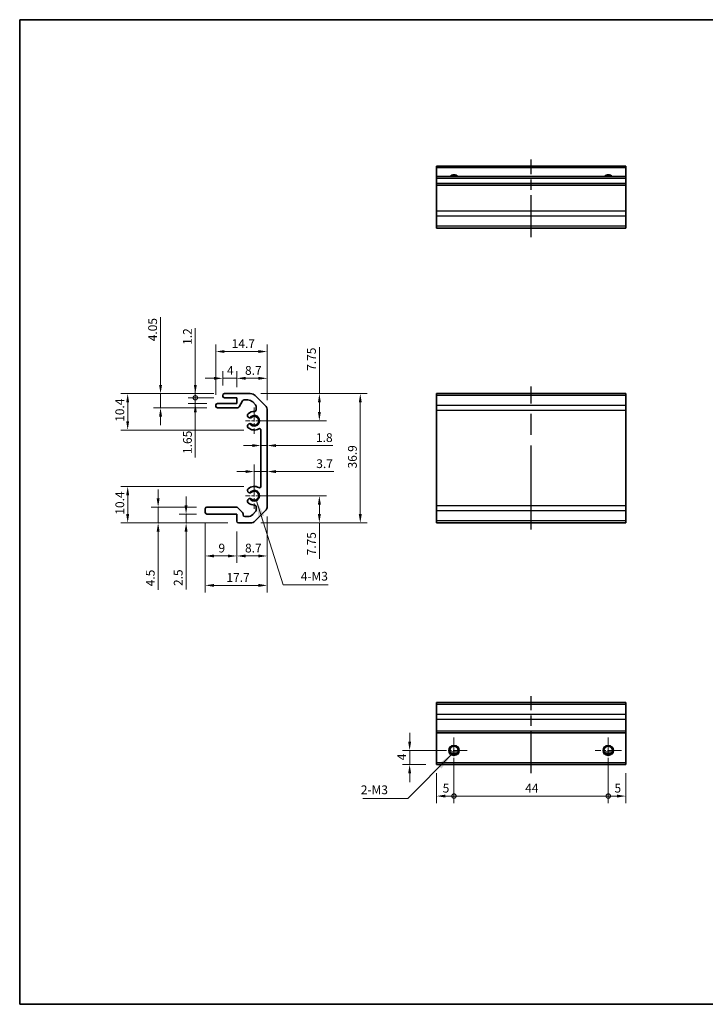
# Model space of a CAD drawing. Units: millimetres. Extents: x 58 to 4224, y 26 to 594.
# Drawn here: x 2835 to 3030, y 32 to 313 of the extents above; entities that cross this region are included whole.
import ezdxf

# ---------------------------------------------------------------- set-up
doc = ezdxf.new("R2010")
doc.units = ezdxf.units.MM
doc.header["$LTSCALE"] = 2
for name, pattern in [('AM_ISO08W050', [18, 12, -1.5, 3, -1.5]), ('AM_ISO08W050x2', [9, 6, -0.75, 1.5, -0.75]), ('CHAIN', [0.3543, 0.2362, -0.0295, 0.0591, -0.0295])]:
    doc.linetypes.add(name, pattern=pattern)
doc.layers.get('Defpoints').update_dxf_attribs({"lineweight": 25})
for name, color, linetype, lineweight in [('AM_7', 4, 'AM_ISO08W050', 25), ('Border (ISO)', 7, 'Continuous', 35), ('Dimension (ISO)', 7, 'Continuous', 18), ('Symbol (ISO)', 7, 'Continuous', 18), ('Visible (ISO)', 7, 'Continuous', 35), ('Visible Narrow (ISO)', 7, 'Continuous', 25)]:
    doc.layers.add(name, color=color, linetype=linetype, lineweight=lineweight)
doc.layers.add('Center Mark (ISO)', color=7, linetype='Continuous', lineweight=18, true_color=0x80ffff)
doc.styles.add('Note Text (TK)', font='txt')
doc.dimstyles.new('Default - Method 1b (TK)', dxfattribs={"dimscale": 2, "dimtxt": 2.5, "dimasz": 2.5, "dimexe": 1, "dimexo": 1.5, "dimgap": 1, "dimtad": 1, "dimtoh": 1, "dimrnd": 1e-08, "dimdsep": 46, "dimtxsty": 'Note Text (TK)', "dimcen": 0.09, "dimdle": 5, "dimclrd": 100, "dimclre": 100, "dimclrt": 7, "dimadec": 1, "dimazin": 1, "dimtfac": 1, "dimtmove": 0, "dimatfit": 3, "dimfxl": 1, "dimtolj": 1, "dimlwd": -1, "dimlwe": -1, "dimarcsym": 0})
doc.dimstyles.new('Default - Method 1b (TK)$7', dxfattribs={"dimscale": 2, "dimtxt": 2.5, "dimasz": 2.5, "dimexe": 1, "dimexo": 1.5, "dimgap": 1, "dimtad": 1, "dimtoh": 1, "dimrnd": 1e-08, "dimdsep": 46, "dimtxsty": 'Note Text (TK)', "dimcen": 0.09, "dimdle": 5, "dimclrd": 256, "dimclre": 100, "dimclrt": 7, "dimadec": 1, "dimazin": 1, "dimtfac": 1, "dimtmove": 0, "dimatfit": 3, "dimfxl": 1, "dimtolj": 1, "dimlwd": -1, "dimlwe": -1, "dimarcsym": 0})

# ---------------------------------------------------------------- blocks, each defined once
blk = doc.blocks.new('図面枠 tk図枠')
at = {"layer": 'Border (ISO)'}
for p, q in [((14.5, 289), (405.5, 289)), ((14.5, 289), (14.5, 8)), ((405.5, 289), (405.5, 8)), ((14.5, 8), (405.5, 8))]:
    blk.add_line(p, q, dxfattribs=at)
blk = doc.blocks.new('*D57')
at = {"layer": 'Defpoints', "color": 0, "transparency": 16777216}
for p in [(2900.76, 206.29), (2901.89, 198.54), (2920.45, 198.54)]:
    blk.add_point(p, dxfattribs=at)
at = {"layer": 'Dimension (ISO)', "color": 100, "transparency": 16777216}
for p, q in [((2920.45, 206.29), (2920.45, 219.56)), ((2903.76, 206.29), (2922.45, 206.29)), ((2920.45, 201.04), (2920.45, 203.79)), ((2904.89, 198.54), (2922.45, 198.54))]:
    blk.add_line(p, q, dxfattribs=at)
for points in [[(2920.04, 203.79), (2920.87, 203.79), (2920.45, 206.29)], [(2920.04, 201.04), (2920.87, 201.04), (2920.45, 198.54)]]:
    blk.add_solid(points, dxfattribs=at)
at = {"layer": 'Dimension (ISO)', "color": 7, "transparency": 16777216, "insert": (2918.2, 212.79), "char_height": 2.5, "attachment_point": 4, "rotation": 90, "style": 'Note Text (TK)'}
blk.add_mtext('\\A1;7.75', dxfattribs=at)
blk = doc.blocks.new('*D58')
at = {"layer": 'Defpoints', "color": 0, "transparency": 16777216}
for p in [(2900.76, 206.29), (2900.76, 169.39), (2932.12, 169.39)]:
    blk.add_point(p, dxfattribs=at)
at = {"layer": 'Dimension (ISO)', "color": 100, "transparency": 16777216}
for p, q in [((2903.76, 206.29), (2934.12, 206.29)), ((2932.12, 203.79), (2932.12, 171.89)), ((2903.76, 169.39), (2934.12, 169.39))]:
    blk.add_line(p, q, dxfattribs=at)
for points in [[(2931.7, 203.79), (2932.53, 203.79), (2932.12, 206.29)], [(2931.7, 171.89), (2932.53, 171.89), (2932.12, 169.39)]]:
    blk.add_solid(points, dxfattribs=at)
at = {"layer": 'Dimension (ISO)', "color": 7, "transparency": 16777216, "insert": (2929.87, 184.94), "char_height": 2.5, "attachment_point": 4, "rotation": 90, "style": 'Note Text (TK)'}
blk.add_mtext('\\A1;36.9', dxfattribs=at)
blk = doc.blocks.new('*D59')
at = {"layer": 'Defpoints', "color": 0, "transparency": 16777216}
for p in [(2901.89, 177.14), (2900.76, 169.39), (2920.45, 169.39)]:
    blk.add_point(p, dxfattribs=at)
at = {"layer": 'Dimension (ISO)', "color": 100, "transparency": 16777216}
for p, q in [((2904.89, 177.14), (2922.45, 177.14)), ((2920.45, 174.64), (2920.45, 171.89)), ((2903.76, 169.39), (2922.45, 169.39)), ((2920.45, 169.39), (2920.45, 159.13))]:
    blk.add_line(p, q, dxfattribs=at)
for points in [[(2920.04, 174.64), (2920.87, 174.64), (2920.45, 177.14)], [(2920.04, 171.89), (2920.87, 171.89), (2920.45, 169.39)]]:
    blk.add_solid(points, dxfattribs=at)
at = {"layer": 'Dimension (ISO)', "color": 7, "transparency": 16777216, "insert": (2918.2, 160.13), "char_height": 2.5, "attachment_point": 4, "rotation": 90, "style": 'Note Text (TK)'}
blk.add_mtext('\\A1;7.75', dxfattribs=at)
blk = doc.blocks.new('*D60')
at = {"layer": 'Defpoints', "color": 0, "transparency": 16777216}
for p in [(2905.59, 210.65), (2896.89, 205.09), (2905.59, 201.46)]:
    blk.add_point(p, dxfattribs=at)
at = {"layer": 'Dimension (ISO)', "color": 100, "transparency": 16777216}
for p, q in [((2896.89, 208.09), (2896.89, 212.65)), ((2905.59, 204.46), (2905.59, 212.65)), ((2899.39, 210.65), (2903.09, 210.65))]:
    blk.add_line(p, q, dxfattribs=at)
for points in [[(2899.39, 211.07), (2899.39, 210.24), (2896.89, 210.65)], [(2903.09, 211.07), (2903.09, 210.24), (2905.59, 210.65)]]:
    blk.add_solid(points, dxfattribs=at)
at = {"layer": 'Dimension (ISO)', "color": 7, "transparency": 16777216, "insert": (2899.25, 212.9), "char_height": 2.5, "attachment_point": 4, "style": 'Note Text (TK)'}
blk.add_mtext('\\A1;8.7', dxfattribs=at)
blk = doc.blocks.new('*D61')
at = {"layer": 'Defpoints', "color": 0, "transparency": 16777216}
for p in [(2896.89, 210.65), (2892.89, 205.59), (2896.89, 205.09)]:
    blk.add_point(p, dxfattribs=at)
at = {"layer": 'Dimension (ISO)', "color": 100, "transparency": 16777216}
for p, q in [((2892.89, 208.59), (2892.89, 212.65)), ((2896.89, 208.09), (2896.89, 212.65)), ((2890.39, 210.65), (2887.89, 210.65)), ((2892.89, 210.65), (2896.89, 210.65)), ((2899.39, 210.65), (2901.89, 210.65))]:
    blk.add_line(p, q, dxfattribs=at)
for points in [[(2890.39, 211.07), (2890.39, 210.24), (2892.89, 210.65)], [(2899.39, 211.07), (2899.39, 210.24), (2896.89, 210.65)]]:
    blk.add_solid(points, dxfattribs=at)
at = {"layer": 'Dimension (ISO)', "color": 7, "transparency": 16777216, "insert": (2894.1, 212.9), "char_height": 2.5, "attachment_point": 4, "style": 'Note Text (TK)'}
blk.add_mtext('\\A1;4', dxfattribs=at)
blk = doc.blocks.new('*D62')
at = {"layer": 'Defpoints', "color": 0, "transparency": 16777216}
for p in [(2905.59, 218.3), (2890.89, 202.94), (2905.59, 201.46)]:
    blk.add_point(p, dxfattribs=at)
at = {"layer": 'Dimension (ISO)', "color": 100, "transparency": 16777216}
for p, q in [((2890.89, 205.94), (2890.89, 220.3)), ((2905.59, 204.46), (2905.59, 220.3)), ((2893.39, 218.3), (2903.09, 218.3))]:
    blk.add_line(p, q, dxfattribs=at)
for points in [[(2893.39, 218.71), (2893.39, 217.88), (2890.89, 218.3)], [(2903.09, 218.71), (2903.09, 217.88), (2905.59, 218.3)]]:
    blk.add_solid(points, dxfattribs=at)
at = {"layer": 'Dimension (ISO)', "color": 7, "transparency": 16777216, "insert": (2895.45, 220.55), "char_height": 2.5, "attachment_point": 4, "style": 'Note Text (TK)'}
blk.add_mtext('\\A1;14.7', dxfattribs=at)
blk = doc.blocks.new('_DotSmall')
at = {"color": 0, "linetype": 'ByBlock', "const_width": 0.5}
blk.add_lwpolyline([(-0.0625, 0, 1), (0.0625, 0, 1)], format="xyb", close=True, dxfattribs=at)
blk = doc.blocks.new('*D63')
at = {"layer": 'Defpoints', "color": 0, "transparency": 16777216}
for p in [(2893.39, 206.29), (2885.08, 205.09), (2893.39, 205.09)]:
    blk.add_point(p, dxfattribs=at)
at = {"layer": 'Dimension (ISO)', "color": 100, "transparency": 16777216}
for p, q in [((2885.08, 208.79), (2885.08, 225)), ((2890.39, 206.29), (2883.08, 206.29)), ((2885.08, 205.09), (2885.08, 206.29)), ((2890.39, 205.09), (2883.08, 205.09)), ((2885.08, 205.09), (2885.08, 200.09))]:
    blk.add_line(p, q, dxfattribs=at)
blk.add_solid([(2884.66, 208.79), (2885.5, 208.79), (2885.08, 206.29)], dxfattribs=at)
at = {"layer": 'Dimension (ISO)', "color": 100, "transparency": 16777216, "xscale": 2.5, "yscale": 2.5, "zscale": 2.5, "rotation": 90}
blk.add_blockref('_DotSmall', (2885.08, 205.09), dxfattribs=at)
at = {"layer": 'Dimension (ISO)', "color": 7, "transparency": 16777216, "insert": (2882.83, 220.2), "char_height": 2.5, "attachment_point": 4, "rotation": 90, "style": 'Note Text (TK)'}
blk.add_mtext('\\A1;1.2', dxfattribs=at)
blk = doc.blocks.new('*D64')
at = {"layer": 'Defpoints', "color": 0, "transparency": 16777216}
for p in [(2885.08, 203.44), (2891.39, 203.44), (2893.39, 205.09)]:
    blk.add_point(p, dxfattribs=at)
at = {"layer": 'Dimension (ISO)', "color": 100, "transparency": 16777216}
for p, q in [((2885.08, 205.09), (2885.08, 207.59)), ((2890.39, 205.09), (2883.08, 205.09)), ((2888.39, 203.44), (2883.08, 203.44)), ((2885.08, 205.09), (2885.08, 203.44)), ((2885.08, 200.94), (2885.08, 188.07))]:
    blk.add_line(p, q, dxfattribs=at)
blk.add_solid([(2884.66, 200.94), (2885.5, 200.94), (2885.08, 203.44)], dxfattribs=at)
at = {"layer": 'Dimension (ISO)', "color": 100, "transparency": 16777216, "xscale": 2.5, "yscale": 2.5, "zscale": 2.5, "rotation": 270}
blk.add_blockref('_DotSmall', (2885.08, 205.09), dxfattribs=at)
at = {"layer": 'Dimension (ISO)', "color": 7, "transparency": 16777216, "insert": (2882.83, 189.07), "char_height": 2.5, "attachment_point": 4, "rotation": 90, "style": 'Note Text (TK)'}
blk.add_mtext('\\A1;1.65', dxfattribs=at)
blk = doc.blocks.new('*D65')
at = {"layer": 'Defpoints', "color": 0, "transparency": 16777216}
for p in [(2875.16, 206.29), (2893.39, 206.29), (2891.39, 202.24)]:
    blk.add_point(p, dxfattribs=at)
at = {"layer": 'Dimension (ISO)', "color": 100, "transparency": 16777216}
for p, q in [((2875.16, 208.79), (2875.16, 228.11)), ((2890.39, 206.29), (2873.16, 206.29)), ((2875.16, 202.24), (2875.16, 206.29)), ((2888.39, 202.24), (2873.16, 202.24)), ((2875.16, 199.74), (2875.16, 197.24))]:
    blk.add_line(p, q, dxfattribs=at)
for points in [[(2874.75, 208.79), (2875.58, 208.79), (2875.16, 206.29)], [(2874.75, 199.74), (2875.58, 199.74), (2875.16, 202.24)]]:
    blk.add_solid(points, dxfattribs=at)
at = {"layer": 'Dimension (ISO)', "color": 7, "transparency": 16777216, "insert": (2872.91, 221.23), "char_height": 2.5, "attachment_point": 4, "rotation": 90, "style": 'Note Text (TK)'}
blk.add_mtext('\\A1;4.05', dxfattribs=at)
blk = doc.blocks.new('*D66')
at = {"layer": 'Defpoints', "color": 0, "transparency": 16777216}
for p in [(2893.39, 206.29), (2865.79, 195.89), (2901.89, 195.89)]:
    blk.add_point(p, dxfattribs=at)
at = {"layer": 'Dimension (ISO)', "color": 100, "transparency": 16777216}
for p, q in [((2890.39, 206.29), (2863.79, 206.29)), ((2865.79, 203.79), (2865.79, 198.39)), ((2898.89, 195.89), (2863.79, 195.89))]:
    blk.add_line(p, q, dxfattribs=at)
for points in [[(2865.37, 203.79), (2866.2, 203.79), (2865.79, 206.29)], [(2865.37, 198.39), (2866.2, 198.39), (2865.79, 195.89)]]:
    blk.add_solid(points, dxfattribs=at)
at = {"layer": 'Dimension (ISO)', "color": 7, "transparency": 16777216, "insert": (2863.54, 198.24), "char_height": 2.5, "attachment_point": 4, "rotation": 90, "style": 'Note Text (TK)'}
blk.add_mtext('\\A1;10.4', dxfattribs=at)
blk = doc.blocks.new('*D67')
at = {"layer": 'Defpoints', "color": 0, "transparency": 16777216}
for p in [(2905.59, 174.22), (2896.89, 169.89), (2905.59, 159.95)]:
    blk.add_point(p, dxfattribs=at)
at = {"layer": 'Dimension (ISO)', "color": 100, "transparency": 16777216}
for p, q in [((2905.59, 171.22), (2905.59, 157.95)), ((2896.89, 166.89), (2896.89, 157.95)), ((2899.39, 159.95), (2903.09, 159.95))]:
    blk.add_line(p, q, dxfattribs=at)
for points in [[(2899.39, 160.36), (2899.39, 159.53), (2896.89, 159.95)], [(2903.09, 160.36), (2903.09, 159.53), (2905.59, 159.95)]]:
    blk.add_solid(points, dxfattribs=at)
at = {"layer": 'Dimension (ISO)', "color": 7, "transparency": 16777216, "insert": (2899.25, 162.2), "char_height": 2.5, "attachment_point": 4, "style": 'Note Text (TK)'}
blk.add_mtext('\\A1;8.7', dxfattribs=at)
blk = doc.blocks.new('*D68')
at = {"layer": 'Defpoints', "color": 0, "transparency": 16777216}
for p in [(2887.89, 172.39), (2896.89, 169.89), (2896.89, 159.95)]:
    blk.add_point(p, dxfattribs=at)
at = {"layer": 'Dimension (ISO)', "color": 100, "transparency": 16777216}
for p, q in [((2887.89, 169.39), (2887.89, 157.95)), ((2896.89, 166.89), (2896.89, 157.95)), ((2890.39, 159.95), (2894.39, 159.95))]:
    blk.add_line(p, q, dxfattribs=at)
for points in [[(2890.39, 160.36), (2890.39, 159.53), (2887.89, 159.95)], [(2894.39, 160.36), (2894.39, 159.53), (2896.89, 159.95)]]:
    blk.add_solid(points, dxfattribs=at)
at = {"layer": 'Dimension (ISO)', "color": 7, "transparency": 16777216, "insert": (2891.68, 162.2), "char_height": 2.5, "attachment_point": 4, "style": 'Note Text (TK)'}
blk.add_mtext('\\A1;9', dxfattribs=at)
blk = doc.blocks.new('*D69')
at = {"layer": 'Defpoints', "color": 0, "transparency": 16777216}
for p in [(2905.59, 174.22), (2887.89, 172.39), (2905.59, 151.56)]:
    blk.add_point(p, dxfattribs=at)
at = {"layer": 'Dimension (ISO)', "color": 100, "transparency": 16777216}
for p, q in [((2887.89, 169.39), (2887.89, 149.56)), ((2905.59, 171.22), (2905.59, 149.56)), ((2890.39, 151.56), (2903.09, 151.56))]:
    blk.add_line(p, q, dxfattribs=at)
for points in [[(2890.39, 151.97), (2890.39, 151.14), (2887.89, 151.56)], [(2903.09, 151.97), (2903.09, 151.14), (2905.59, 151.56)]]:
    blk.add_solid(points, dxfattribs=at)
at = {"layer": 'Dimension (ISO)', "color": 7, "transparency": 16777216, "insert": (2893.95, 153.81), "char_height": 2.5, "attachment_point": 4, "style": 'Note Text (TK)'}
blk.add_mtext('\\A1;17.7', dxfattribs=at)
blk = doc.blocks.new('*D70')
at = {"layer": 'Defpoints', "color": 0, "transparency": 16777216}
for p in [(2888.39, 171.89), (2882.45, 169.39), (2897.39, 169.39)]:
    blk.add_point(p, dxfattribs=at)
at = {"layer": 'Dimension (ISO)', "color": 100, "transparency": 16777216}
for p, q in [((2882.45, 174.39), (2882.45, 176.89)), ((2885.39, 171.89), (2880.45, 171.89)), ((2882.45, 171.89), (2882.45, 169.39)), ((2894.39, 169.39), (2880.45, 169.39)), ((2882.45, 166.89), (2882.45, 150.38))]:
    blk.add_line(p, q, dxfattribs=at)
for points in [[(2882.03, 174.39), (2882.86, 174.39), (2882.45, 171.89)], [(2882.03, 166.89), (2882.86, 166.89), (2882.45, 169.39)]]:
    blk.add_solid(points, dxfattribs=at)
at = {"layer": 'Dimension (ISO)', "color": 7, "transparency": 16777216, "insert": (2880.2, 151.38), "char_height": 2.5, "attachment_point": 4, "rotation": 90, "style": 'Note Text (TK)'}
blk.add_mtext('\\A1;2.5', dxfattribs=at)
blk = doc.blocks.new('*D71')
at = {"layer": 'Defpoints', "color": 0, "transparency": 16777216}
for p in [(2874.48, 173.89), (2888.39, 173.89), (2897.39, 169.39)]:
    blk.add_point(p, dxfattribs=at)
at = {"layer": 'Dimension (ISO)', "color": 100, "transparency": 16777216}
for p, q in [((2874.48, 176.39), (2874.48, 178.89)), ((2885.39, 173.89), (2872.48, 173.89)), ((2874.48, 173.89), (2874.48, 169.39)), ((2894.39, 169.39), (2872.48, 169.39)), ((2874.48, 166.89), (2874.48, 150.3))]:
    blk.add_line(p, q, dxfattribs=at)
for points in [[(2874.06, 176.39), (2874.89, 176.39), (2874.48, 173.89)], [(2874.06, 166.89), (2874.89, 166.89), (2874.48, 169.39)]]:
    blk.add_solid(points, dxfattribs=at)
at = {"layer": 'Dimension (ISO)', "color": 7, "transparency": 16777216, "insert": (2872.23, 151.3), "char_height": 2.5, "attachment_point": 4, "rotation": 90, "style": 'Note Text (TK)'}
blk.add_mtext('\\A1;4.5', dxfattribs=at)
blk = doc.blocks.new('*D72')
at = {"layer": 'Defpoints', "color": 0, "transparency": 16777216}
for p in [(2865.79, 179.79), (2901.89, 179.79), (2897.39, 169.39)]:
    blk.add_point(p, dxfattribs=at)
at = {"layer": 'Dimension (ISO)', "color": 100, "transparency": 16777216}
for p, q in [((2898.89, 179.79), (2863.79, 179.79)), ((2865.79, 171.89), (2865.79, 177.29)), ((2894.39, 169.39), (2863.79, 169.39))]:
    blk.add_line(p, q, dxfattribs=at)
for points in [[(2865.37, 177.29), (2866.2, 177.29), (2865.79, 179.79)], [(2865.37, 171.89), (2866.2, 171.89), (2865.79, 169.39)]]:
    blk.add_solid(points, dxfattribs=at)
at = {"layer": 'Dimension (ISO)', "color": 7, "transparency": 16777216, "insert": (2863.54, 171.74), "char_height": 2.5, "attachment_point": 4, "rotation": 90, "style": 'Note Text (TK)'}
blk.add_mtext('\\A1;10.4', dxfattribs=at)
blk = doc.blocks.new('*D73')
at = {"layer": 'Defpoints', "color": 0, "transparency": 16777216}
for p in [(2905.59, 191.47), (2903.79, 190.94), (2905.59, 190.94)]:
    blk.add_point(p, dxfattribs=at)
at = {"layer": 'Dimension (ISO)', "color": 100, "transparency": 16777216}
for p, q in [((2901.29, 191.47), (2898.79, 191.47)), ((2903.79, 191.47), (2905.59, 191.47)), ((2908.09, 191.47), (2924.32, 191.47))]:
    blk.add_line(p, q, dxfattribs=at)
for points in [[(2901.29, 191.88), (2901.29, 191.05), (2903.79, 191.47)], [(2908.09, 191.88), (2908.09, 191.05), (2905.59, 191.47)]]:
    blk.add_solid(points, dxfattribs=at)
at = {"layer": 'Dimension (ISO)', "color": 7, "transparency": 16777216, "insert": (2919.5, 193.72), "char_height": 2.5, "attachment_point": 4, "style": 'Note Text (TK)'}
blk.add_mtext('\\A1;1.8', dxfattribs=at)
blk = doc.blocks.new('*D74')
at = {"layer": 'Defpoints', "color": 0, "transparency": 16777216}
for p in [(2901.89, 184.04), (2905.59, 183.45), (2901.89, 177.14)]:
    blk.add_point(p, dxfattribs=at)
at = {"layer": 'Dimension (ISO)', "color": 100, "transparency": 16777216}
for p, q in [((2901.89, 180.14), (2901.89, 186.04)), ((2899.39, 184.04), (2896.89, 184.04)), ((2901.89, 184.04), (2905.59, 184.04)), ((2908.09, 184.04), (2924.54, 184.04))]:
    blk.add_line(p, q, dxfattribs=at)
for points in [[(2899.39, 184.46), (2899.39, 183.62), (2901.89, 184.04)], [(2908.09, 184.46), (2908.09, 183.62), (2905.59, 184.04)]]:
    blk.add_solid(points, dxfattribs=at)
at = {"layer": 'Dimension (ISO)', "color": 7, "transparency": 16777216, "insert": (2919.57, 186.29), "char_height": 2.5, "attachment_point": 4, "style": 'Note Text (TK)'}
blk.add_mtext('\\A1;3.7', dxfattribs=at)
blk = doc.blocks.new('*D75')
at = {"layer": 'Defpoints', "color": 0, "transparency": 16777216}
for p in [(2946.2, 104.44), (2958.83, 104.44), (2953.83, 100.44)]:
    blk.add_point(p, dxfattribs=at)
at = {"layer": 'Dimension (ISO)', "color": 100, "transparency": 16777216}
for p, q in [((2946.2, 106.94), (2946.2, 109.44)), ((2955.83, 104.44), (2944.2, 104.44)), ((2946.2, 100.44), (2946.2, 104.44)), ((2950.83, 100.44), (2944.2, 100.44)), ((2946.2, 97.94), (2946.2, 95.44))]:
    blk.add_line(p, q, dxfattribs=at)
for points in [[(2945.78, 106.94), (2946.61, 106.94), (2946.2, 104.44)], [(2945.78, 97.94), (2946.61, 97.94), (2946.2, 100.44)]]:
    blk.add_solid(points, dxfattribs=at)
at = {"layer": 'Dimension (ISO)', "color": 7, "transparency": 16777216, "insert": (2943.95, 101.65), "char_height": 2.5, "attachment_point": 4, "rotation": 90, "style": 'Note Text (TK)'}
blk.add_mtext('\\A1;4', dxfattribs=at)
blk = doc.blocks.new('*D76')
at = {"layer": 'Defpoints', "color": 0, "transparency": 16777216}
for p in [(2958.83, 104.44), (2953.83, 100.94), (2958.83, 91.43)]:
    blk.add_point(p, dxfattribs=at)
at = {"layer": 'Dimension (ISO)', "color": 100, "transparency": 16777216}
for p, q in [((2958.83, 101.44), (2958.83, 89.43)), ((2953.83, 97.94), (2953.83, 89.43)), ((2956.33, 91.43), (2958.83, 91.43))]:
    blk.add_line(p, q, dxfattribs=at)
blk.add_solid([(2956.33, 91.84), (2956.33, 91.01), (2953.83, 91.43)], dxfattribs=at)
at = {"layer": 'Dimension (ISO)', "color": 100, "transparency": 16777216, "xscale": 2.5, "yscale": 2.5, "zscale": 2.5}
blk.add_blockref('_DotSmall', (2958.83, 91.43), dxfattribs=at)
at = {"layer": 'Dimension (ISO)', "color": 7, "transparency": 16777216, "insert": (2955.61, 93.68), "char_height": 2.5, "attachment_point": 4, "style": 'Note Text (TK)'}
blk.add_mtext('\\A1;5', dxfattribs=at)
blk = doc.blocks.new('*D77')
at = {"layer": 'Defpoints', "color": 0, "transparency": 16777216}
for p in [(2958.83, 104.44), (3002.83, 104.44), (3002.83, 91.43)]:
    blk.add_point(p, dxfattribs=at)
at = {"layer": 'Dimension (ISO)', "color": 100, "transparency": 16777216}
for p, q in [((2958.83, 101.44), (2958.83, 89.43)), ((3002.83, 101.44), (3002.83, 89.43)), ((2958.83, 91.43), (3002.83, 91.43))]:
    blk.add_line(p, q, dxfattribs=at)
at = {"layer": 'Dimension (ISO)', "color": 100, "transparency": 16777216, "xscale": 2.5, "yscale": 2.5, "zscale": 2.5, "rotation": 180}
blk.add_blockref('_DotSmall', (2958.83, 91.43), dxfattribs=at)
at = {"layer": 'Dimension (ISO)', "color": 100, "transparency": 16777216, "xscale": 2.5, "yscale": 2.5, "zscale": 2.5}
blk.add_blockref('_DotSmall', (3002.83, 91.43), dxfattribs=at)
at = {"layer": 'Dimension (ISO)', "color": 7, "transparency": 16777216, "insert": (2979.14, 93.68), "char_height": 2.5, "attachment_point": 4, "style": 'Note Text (TK)'}
blk.add_mtext('\\A1;44', dxfattribs=at)
blk = doc.blocks.new('*D78')
at = {"layer": 'Defpoints', "color": 0, "transparency": 16777216}
for p in [(3002.83, 104.44), (3007.83, 100.94), (3007.83, 91.43)]:
    blk.add_point(p, dxfattribs=at)
at = {"layer": 'Dimension (ISO)', "color": 100, "transparency": 16777216}
for p, q in [((3002.83, 101.44), (3002.83, 89.43)), ((3007.83, 97.94), (3007.83, 89.43)), ((3002.83, 91.43), (3005.33, 91.43))]:
    blk.add_line(p, q, dxfattribs=at)
blk.add_solid([(3005.33, 91.84), (3005.33, 91.01), (3007.83, 91.43)], dxfattribs=at)
at = {"layer": 'Dimension (ISO)', "color": 100, "transparency": 16777216, "xscale": 2.5, "yscale": 2.5, "zscale": 2.5, "rotation": 180}
blk.add_blockref('_DotSmall', (3002.83, 91.43), dxfattribs=at)
at = {"layer": 'Dimension (ISO)', "color": 7, "transparency": 16777216, "insert": (3004.61, 93.68), "char_height": 2.5, "attachment_point": 4, "style": 'Note Text (TK)'}
blk.add_mtext('\\A1;5', dxfattribs=at)

msp = doc.modelspace()

# ---------------------------------------------------------------- linework, layer by layer
at = {"layer": 'AM_7', "linetype": 'AM_ISO08W050x2'}
for p, q in [((2980.8348, 250.9113), (2980.8348, 273.0812)), ((2980.8348, 97.9409), (2980.8348, 119.9709))]:
    msp.add_line(p, q, dxfattribs=at)
at = {"layer": 'AM_7'}
msp.add_line((2980.8348, 167.4881), (2980.8348, 208.3046), dxfattribs=at)
at = {"layer": 'Center Mark (ISO)', "linetype": 'CHAIN', "ltscale": 8.389516}
for p, q in [((2901.8913, 202.318), (2901.8913, 194.768)), ((2901.8913, 180.918), (2901.8913, 173.368))]:
    msp.add_line(p, q, dxfattribs=at)
at = {"layer": 'Center Mark (ISO)', "linetype": 'CHAIN', "ltscale": 6.972726}
for p, q in [((2905.6663, 198.543), (2899.3913, 198.543)), ((2905.6663, 177.143), (2899.3913, 177.143))]:
    msp.add_line(p, q, dxfattribs=at)
at = {"layer": 'Center Mark (ISO)', "linetype": 'CHAIN', "ltscale": 8.288396}
for p, q in [((2958.8348, 108.1704), (2958.8348, 100.7114)), ((3002.8348, 108.1704), (3002.8348, 100.7114)), ((2962.5643, 104.4409), (2955.1053, 104.4409)), ((3006.5643, 104.4409), (2999.1053, 104.4409))]:
    msp.add_line(p, q, dxfattribs=at)
at = {"layer": 'Visible (ISO)'}
for p, q in [((3007.8348, 271.2149), (2953.8348, 271.2149)), ((2953.8348, 271.2149), (2953.8348, 270.7149)), ((2953.8348, 268.2149), (2953.8348, 270.7149)), ((3007.8348, 271.2149), (3007.8348, 270.7149)), ((3007.8348, 268.2149), (3007.8348, 270.7149)), ((3007.8348, 268.2149), (2953.8348, 268.2149)), ((2953.8348, 268.2149), (2953.8348, 267.7149)), ((2953.8348, 266.2149), (2953.8348, 267.7149)), ((3007.8348, 268.2149), (3007.8348, 267.7149)), ((3007.8348, 266.2149), (3007.8348, 267.7149)), ((3007.8348, 266.2149), (2953.8348, 266.2149)), ((2953.8348, 266.2149), (2953.8348, 265.7149)), ((2953.8348, 258.3433), (2953.8348, 265.7149)), ((3007.8348, 266.2149), (3007.8348, 265.7149)), ((3007.8348, 258.3433), (3007.8348, 265.7149)), ((2953.8348, 258.3433), (2953.8348, 256.9291)), ((2953.8348, 254.1007), (2953.8348, 256.9291)), ((3007.8348, 258.3433), (3007.8348, 256.9291)), ((3007.8348, 254.1007), (3007.8348, 256.9291)), ((2953.8348, 254.1007), (2953.8348, 253.5149)), ((3007.8348, 253.5149), (2953.8348, 253.5149)), ((3007.8348, 254.1007), (3007.8348, 253.5149)), ((2892.8913, 205.793), (2892.8913, 205.593)), ((2900.7629, 206.293), (2893.3913, 206.293)), ((2905.0055, 202.8788), (2902.1771, 205.7072)), ((3007.8348, 206.293), (2953.8348, 206.293)), ((2953.8348, 206.293), (2953.8348, 205.7072)), ((2953.8348, 202.8788), (2953.8348, 205.7072)), ((3007.8348, 206.293), (3007.8348, 205.7072)), ((3007.8348, 202.8788), (3007.8348, 205.7072)), ((2890.8913, 202.943), (2890.8913, 202.743)), ((2896.8913, 203.443), (2891.3913, 203.443)), ((2893.3913, 205.093), (2896.8913, 205.093)), ((2896.8913, 205.093), (2896.8913, 203.443)), ((2897.5357, 202.4929), (2898.547, 204.2431)), ((2898.9799, 204.493), (2900.0173, 204.493)), ((2901.4315, 203.9072), (2902.2742, 203.0646)), ((2902.3913, 202.7817), (2902.3913, 201.5914)), ((2953.8348, 202.8788), (2953.8348, 201.4646)), ((3007.8348, 202.8788), (3007.8348, 201.4646)), ((2891.3913, 202.243), (2897.1028, 202.243)), ((2905.5913, 174.2214), (2905.5913, 201.4646)), ((2953.8348, 174.2214), (2953.8348, 201.4646)), ((3007.8348, 174.2214), (3007.8348, 201.4646)), ((2900.2533, 199.4887), (2900.3221, 199.449)), ((2900.3221, 197.637), (2900.2533, 197.5973)), ((2903.7913, 195.8874), (2903.7913, 179.7987)), ((2900.2533, 178.0887), (2900.3221, 178.049)), ((2900.3221, 176.237), (2900.2533, 176.1973)), ((2953.8348, 174.2214), (2953.8348, 172.8072)), ((3007.8348, 174.2214), (3007.8348, 172.8072)), ((2887.8913, 173.393), (2887.8913, 172.393)), ((2896.847, 173.893), (2888.3913, 173.893)), ((2888.3913, 171.893), (2896.8913, 171.893)), ((2896.8913, 171.893), (2896.8913, 169.893)), ((2898.5742, 172.3315), (2897.1298, 173.7759)), ((2898.6913, 171.693), (2898.6913, 172.0486)), ((2902.2742, 172.6214), (2901.4315, 171.7788)), ((2902.1771, 169.9788), (2905.0055, 172.8072)), ((2902.3913, 174.0946), (2902.3913, 172.9043)), ((2953.8348, 169.9788), (2953.8348, 172.8072)), ((3007.8348, 169.9788), (3007.8348, 172.8072)), ((2897.3913, 169.393), (2900.7629, 169.393)), ((2900.0173, 171.193), (2899.1913, 171.193)), ((2953.8348, 169.9788), (2953.8348, 169.393)), ((3007.8348, 169.393), (2953.8348, 169.393)), ((3007.8348, 169.9788), (3007.8348, 169.393)), ((3007.8348, 118.1409), (2953.8348, 118.1409)), ((2953.8348, 118.1409), (2953.8348, 117.5551)), ((3007.8348, 118.1409), (3007.8348, 117.5551)), ((2953.8348, 114.7267), (2953.8348, 117.5551)), ((3007.8348, 114.7267), (3007.8348, 117.5551)), ((2953.8348, 114.7267), (2953.8348, 113.3124)), ((2953.8348, 109.9409), (2953.8348, 113.3124)), ((3007.8348, 114.7267), (3007.8348, 113.3124)), ((3007.8348, 109.9409), (3007.8348, 113.3124)), ((2953.8348, 109.9409), (2953.8348, 109.4409)), ((3007.8348, 109.9409), (3007.8348, 109.4409)), ((3007.8348, 109.4409), (2953.8348, 109.4409)), ((2953.8348, 100.9409), (2953.8348, 109.4409)), ((3007.8348, 100.9409), (3007.8348, 109.4409)), ((2959.5501, 103.4409), (2958.1195, 103.4409)), ((3003.5501, 103.4409), (3002.1195, 103.4409)), ((2953.8348, 100.9409), (2953.8348, 100.4409)), ((3007.8348, 100.4409), (2953.8348, 100.4409)), ((3007.8348, 100.9409), (3007.8348, 100.4409))]:
    msp.add_line(p, q, dxfattribs=at)
for centre in [(2958.8348, 104.4409), (3002.8348, 104.4409)]:
    msp.add_circle(centre, 1.2295, dxfattribs=at)
for centre, radius, start, end in [((2958.8348, 267.2149), 1.2295, 54.423431, 125.576569), ((3002.8348, 267.2149), 1.2295, 54.423431, 125.576569), ((2893.3913, 205.793), 0.5, 90, 180), ((2893.3913, 205.593), 0.5, 180, 270), ((2900.7629, 204.293), 2, 45, 90), ((2891.3913, 202.943), 0.5, 90, 180), ((2891.3913, 202.743), 0.5, 180, 270), ((2897.1028, 202.743), 0.5, 270, 329.981633), ((2898.9799, 203.993), 0.5, 90, 149.981633), ((2900.0173, 202.493), 2, 45, 90), ((2901.9913, 202.7817), 0.4, 0, 45), ((2903.5913, 201.4646), 2, 0, 45), ((2900.5783, 200.0516), 0.65, 131.034425, 240), ((2901.8913, 198.543), 2.65, 88.121113, 131.034425), ((2900.6471, 200.0119), 0.65, 240, 310.265485), ((2901.8913, 198.543), 1.275, 229.734515, 130.265485), ((2901.9913, 201.5914), 0.4, 268.121113, 0), ((2900.5783, 197.0344), 0.65, 120, 228.965575), ((2900.6471, 197.0741), 0.65, 49.734515, 120), ((2901.8913, 198.543), 2.65, 228.965575, 299.459175), ((2903.3913, 195.8874), 0.4, 0, 119.459175), ((2900.5783, 178.6516), 0.65, 131.034425, 240), ((2901.8913, 177.143), 2.65, 60.540825, 131.034425), ((2900.6471, 178.6119), 0.65, 240, 310.265485), ((2901.8913, 177.143), 1.275, 229.734515, 130.265485), ((2903.3913, 179.7987), 0.4, 240.540825, 0), ((2900.5783, 175.6344), 0.65, 120, 228.965575), ((2901.8913, 177.143), 2.65, 228.965575, 271.878887), ((2900.6471, 175.6741), 0.65, 49.734515, 120), ((2901.9913, 174.0946), 0.4, 0, 91.878887), ((2903.5913, 174.2214), 2, 315, 0), ((2888.3913, 173.393), 0.5, 90, 180), ((2888.3913, 172.393), 0.5, 180, 270), ((2896.847, 173.493), 0.4, 45, 90), ((2898.2913, 172.0486), 0.4, 0, 45), ((2899.1913, 171.693), 0.5, 180, 270), ((2900.0173, 173.193), 2, 270, 315), ((2901.9913, 172.9043), 0.4, 315, 0), ((2897.3913, 169.893), 0.5, 180, 270), ((2900.7629, 171.393), 2, 270, 315)]:
    msp.add_arc(centre, radius, start, end, dxfattribs=at)
at = {"layer": 'Visible Narrow (ISO)'}
for p, q in [((3007.8348, 270.7149), (2953.8348, 270.7149)), ((3007.8348, 267.7149), (2953.8348, 267.7149)), ((3007.8348, 265.7149), (2953.8348, 265.7149)), ((3007.8348, 258.3433), (2953.8348, 258.3433)), ((3007.8348, 256.9291), (2953.8348, 256.9291)), ((3007.8348, 254.1007), (2953.8348, 254.1007)), ((3007.8348, 205.7072), (2953.8348, 205.7072)), ((3007.8348, 202.8788), (2953.8348, 202.8788)), ((3007.8348, 201.4646), (2953.8348, 201.4646)), ((3007.8348, 174.2214), (2953.8348, 174.2214)), ((3007.8348, 172.8072), (2953.8348, 172.8072)), ((3007.8348, 169.9788), (2953.8348, 169.9788)), ((3007.8348, 117.5551), (2953.8348, 117.5551)), ((3007.8348, 114.7267), (2953.8348, 114.7267)), ((3007.8348, 113.3124), (2953.8348, 113.3124)), ((3007.8348, 109.9409), (2953.8348, 109.9409)), ((2959.958, 103.9409), (2957.7116, 103.9409)), ((3003.958, 103.9409), (3001.7116, 103.9409)), ((3007.8348, 100.9409), (2953.8348, 100.9409))]:
    msp.add_line(p, q, dxfattribs=at)
for centre in [(2958.8348, 104.4409), (3002.8348, 104.4409)]:
    msp.add_circle(centre, 1.5, dxfattribs=at)
for centre, radius, start, end in [((2958.8348, 267.2149), 1.5, 41.810315, 138.189685), ((3002.8348, 267.2149), 1.5, 41.810315, 138.189685), ((2901.8913, 198.543), 1.5455, 212.135915, 147.864085), ((2901.8913, 177.143), 1.5455, 212.135915, 147.864085)]:
    msp.add_arc(centre, radius, start, end, dxfattribs=at)

# ---------------------------------------------------------------- block references
msp.add_blockref('図面枠 tk図枠', (2820.5, 24))

# ---------------------------------------------------------------- texts
at = {"layer": 'Symbol (ISO)', "color": 7, "char_height": 2.5, "width": 8.391813, "attachment_point": 7, "line_spacing_factor": 1.5, "style": 'Note Text (TK)'}
for s, insert in [('{4-M3}', (2915.1498, 152.1353)), ('{2-M3}', (2932.2709, 91.181))]:
    msp.add_mtext(s, dxfattribs=dict(at, insert=insert))

# ---------------------------------------------------------------- dimensions: what is measured, and where the dimension line sits
at = {"layer": 'Dimension (ISO)', "color": 100, "true_color": 0x00ff3f}
for base, p1, p2, angle, override, picture, middle in [((2875.1625, 206.293), (2891.3913, 202.243), (2893.3913, 206.293), 270, {"dimscale": 0, "dimtxt": 2.5, "dimasz": 2.5, "dimexe": 2, "dimexo": 3, "dimgap": 1, "dimtoh": 0, "dimdec": 2, "dimcen": 0.18, "dimtp": 0, "dimtm": 0, "dimtdec": 2, "dimtix": 0, "dimtofl": 1, "dimtmove": 0, "dimatfit": 1}, '*D65', (2875.1625, 224.1737)), ((2885.0801, 205.093), (2893.3913, 206.293), (2893.3913, 205.093), 90, {"dimscale": 0, "dimtxt": 2.5, "dimasz": 2.5, "dimexe": 2, "dimexo": 3, "dimgap": 1, "dimtoh": 0, "dimdec": 2, "dimblk2": 'DotSmall', "dimsah": 1, "dimcen": 0.18, "dimdle": 0, "dimtp": 0, "dimtm": 0, "dimtdec": 2, "dimtix": 0, "dimtofl": 1, "dimtmove": 0, "dimatfit": 1}, '*D63', (2885.0801, 222.0998)), ((2920.4517, 198.543), (2900.7629, 206.293), (2901.8913, 198.543), 90, {"dimscale": 0, "dimexe": 2, "dimexo": 3, "dimtoh": 0, "dimcen": 0.18, "dimtix": 0, "dimtofl": 0, "dimtmove": 0, "dimatfit": 2}, '*D57', (2920.4517, 215.6719)), ((2896.8913, 210.6543), (2892.8913, 205.593), (2896.8913, 205.093), 180, {"dimscale": 0, "dimtxt": 2.5, "dimasz": 2.5, "dimexe": 2, "dimexo": 3, "dimgap": 1, "dimtoh": 0, "dimdec": 2, "dimcen": 0.18, "dimtp": 0, "dimtm": 0, "dimtdec": 2, "dimtix": 0, "dimtofl": 1, "dimtmove": 0, "dimatfit": 1}, '*D61', (2894.8913, 210.6543)), ((2905.5913, 210.6543), (2896.8913, 205.093), (2905.5913, 201.4646), 180, {"dimscale": 0, "dimtxt": 2.5, "dimasz": 2.5, "dimexe": 2, "dimexo": 3, "dimgap": 1, "dimtoh": 0, "dimdec": 2, "dimcen": 0.18, "dimtp": 0, "dimtm": 0, "dimtdec": 2, "dimtix": 0, "dimtofl": 0, "dimtmove": 0, "dimatfit": 1}, '*D60', (2901.2413, 210.6543)), ((2865.7863, 195.893), (2893.3913, 206.293), (2901.8913, 195.893), 90, {"dimscale": 0, "dimtxt": 2.5, "dimasz": 2.5, "dimexe": 2, "dimexo": 3, "dimgap": 1, "dimtoh": 0, "dimdec": 2, "dimcen": 0.18, "dimtp": 0, "dimtm": 0, "dimtdec": 2, "dimtix": 0, "dimtofl": 0, "dimtmove": 0, "dimatfit": 1}, '*D66', (2865.7863, 201.093)), ((2885.0801, 203.443), (2893.3913, 205.093), (2891.3913, 203.443), 270, {"dimscale": 0, "dimexe": 2, "dimexo": 3, "dimtoh": 0, "dimblk1": 'DotSmall', "dimsah": 1, "dimcen": 0.18, "dimdle": 0, "dimtix": 0, "dimtofl": 1, "dimtmove": 0, "dimatfit": 1}, '*D64', (2885.0801, 191.8782)), ((2932.118, 169.393), (2900.7629, 206.293), (2900.7629, 169.393), 90, {"dimscale": 0, "dimexe": 2, "dimexo": 3, "dimtoh": 0, "dimcen": 0.18, "dimtix": 0, "dimtofl": 0, "dimtmove": 0, "dimatfit": 1}, '*D58', (2932.118, 187.843)), ((2905.5913, 191.4655), (2903.7913, 190.9351), (2905.5913, 190.9351), 180, {"dimscale": 0, "dimtxt": 2.5, "dimasz": 2.5, "dimexe": 2, "dimexo": 3, "dimgap": 1, "dimtoh": 0, "dimdec": 2, "dimcen": 0.18, "dimse1": 1, "dimse2": 1, "dimtp": 0, "dimtm": 0, "dimtdec": 2, "dimtix": 0, "dimtofl": 1, "dimtmove": 0, "dimatfit": 1}, '*D73', (2921.4123, 191.4655)), ((2865.7863, 179.793), (2897.3913, 169.393), (2901.8913, 179.793), 90, {"dimscale": 0, "dimtxt": 2.5, "dimasz": 2.5, "dimexe": 2, "dimexo": 3, "dimgap": 1, "dimtoh": 0, "dimdec": 2, "dimcen": 0.18, "dimtp": 0, "dimtm": 0, "dimtdec": 2, "dimtix": 0, "dimtofl": 0, "dimtmove": 0, "dimatfit": 1}, '*D72', (2865.7863, 174.593)), ((2874.4769, 173.893), (2897.3913, 169.393), (2888.3913, 173.893), 270, {"dimscale": 0, "dimtxt": 2.5, "dimasz": 2.5, "dimexe": 2, "dimexo": 3, "dimgap": 1, "dimtoh": 0, "dimdec": 2, "dimcen": 0.18, "dimtp": 0, "dimtm": 0, "dimtdec": 2, "dimtix": 0, "dimtofl": 1, "dimtmove": 0, "dimatfit": 1}, '*D71', (2874.4769, 153.3305)), ((2920.4517, 169.393), (2901.8913, 177.143), (2900.7629, 169.393), 90, {"dimscale": 0, "dimexe": 2, "dimexo": 3, "dimtoh": 0, "dimcen": 0.18, "dimtix": 0, "dimtofl": 0, "dimtmove": 0, "dimatfit": 2}, '*D59', (2920.4517, 163.0095)), ((2882.4477, 169.393), (2888.3913, 171.893), (2897.3913, 169.393), 270, {"dimscale": 0, "dimtxt": 2.5, "dimasz": 2.5, "dimexe": 2, "dimexo": 3, "dimgap": 1, "dimtoh": 0, "dimdec": 2, "dimcen": 0.18, "dimtp": 0, "dimtm": 0, "dimtdec": 2, "dimtix": 0, "dimtofl": 1, "dimtmove": 0, "dimatfit": 1}, '*D70', (2882.4477, 153.3873)), ((2896.8913, 159.9467), (2887.8913, 172.393), (2896.8913, 169.893), 180, {"dimscale": 0, "dimtxt": 2.5, "dimasz": 2.5, "dimexe": 2, "dimexo": 3, "dimgap": 1, "dimtoh": 0, "dimdec": 2, "dimcen": 0.18, "dimtp": 0, "dimtm": 0, "dimtdec": 2, "dimtix": 0, "dimtofl": 0, "dimtmove": 0, "dimatfit": 1}, '*D68', (2892.3913, 159.9467)), ((2946.1975, 104.4409), (2953.8348, 100.4409), (2958.8348, 104.4409), 90, {"dimscale": 0, "dimtxt": 2.5, "dimasz": 2.5, "dimexe": 2, "dimexo": 3, "dimgap": 1, "dimtoh": 0, "dimdec": 2, "dimcen": 0.18, "dimtp": 0, "dimtm": 0, "dimtdec": 2, "dimtix": 0, "dimtofl": 1, "dimtmove": 0, "dimatfit": 1}, '*D75', (2946.1975, 102.4409)), ((3002.8348, 91.4256), (2958.8348, 104.4409), (3002.8348, 104.4409), 180, {"dimscale": 0, "dimtxt": 2.5, "dimasz": 2.5, "dimexe": 2, "dimexo": 3, "dimgap": 1, "dimtoh": 0, "dimdec": 2, "dimblk1": 'DotSmall', "dimblk2": 'DotSmall', "dimsah": 1, "dimcen": 0.18, "dimdle": 0, "dimtp": 0, "dimtm": 0, "dimtdec": 2, "dimtix": 0, "dimtofl": 0, "dimtmove": 0, "dimatfit": 1}, '*D77', (2980.8348, 91.4256))]:
    dim = msp.add_linear_dim(base=base, p1=p1, p2=p2, angle=angle, dimstyle='Default - Method 1b (TK)', override=override, dxfattribs=at)
    dim.commit()
    dim.dimension.update_dxf_attribs({"geometry": picture, "text_midpoint": middle, "dimtype": 128})
for base, p1, p2, override, picture, middle in [((2905.5913, 218.2962), (2890.8913, 202.943), (2905.5913, 201.4646), {"dimscale": 0, "dimtxt": 2.5, "dimasz": 2.5, "dimexe": 2, "dimexo": 3, "dimgap": 1, "dimtoh": 0, "dimdec": 2, "dimcen": 0.18, "dimtp": 0, "dimtm": 0, "dimtdec": 2, "dimtix": 0, "dimtofl": 0, "dimtmove": 0, "dimatfit": 1}, '*D62', (2898.2413, 218.2962)), ((2901.8913, 184.04), (2905.5913, 183.4507), (2901.8913, 177.143), {"dimscale": 0, "dimtxt": 2.5, "dimasz": 2.5, "dimexe": 2, "dimexo": 3, "dimgap": 1, "dimtoh": 0, "dimdec": 2, "dimcen": 0.18, "dimse1": 1, "dimtp": 0, "dimtm": 0, "dimtdec": 2, "dimtix": 0, "dimtofl": 1, "dimtmove": 0, "dimatfit": 1}, '*D74', (2921.5544, 184.04)), ((2905.5913, 151.5551), (2887.8913, 172.393), (2905.5913, 174.2214), {"dimscale": 0, "dimtxt": 2.5, "dimasz": 2.5, "dimexe": 2, "dimexo": 3, "dimgap": 1, "dimtoh": 0, "dimdec": 2, "dimcen": 0.18, "dimtp": 0, "dimtm": 0, "dimtdec": 2, "dimtix": 0, "dimtofl": 0, "dimtmove": 0, "dimatfit": 1}, '*D69', (2896.7413, 151.5551)), ((2905.5913, 159.9467), (2896.8913, 169.893), (2905.5913, 174.2214), {"dimscale": 0, "dimtxt": 2.5, "dimasz": 2.5, "dimexe": 2, "dimexo": 3, "dimgap": 1, "dimtoh": 0, "dimdec": 2, "dimcen": 0.18, "dimtp": 0, "dimtm": 0, "dimtdec": 2, "dimtix": 0, "dimtofl": 0, "dimtmove": 0, "dimatfit": 1}, '*D67', (2901.2413, 159.9467)), ((2958.8348, 91.4256), (2953.8348, 100.9409), (2958.8348, 104.4409), {"dimscale": 0, "dimtxt": 2.5, "dimasz": 2.5, "dimexe": 2, "dimexo": 3, "dimgap": 1, "dimtoh": 0, "dimdec": 2, "dimblk2": 'DotSmall', "dimsah": 1, "dimcen": 0.18, "dimdle": 0, "dimtp": 0, "dimtm": 0, "dimtdec": 2, "dimtix": 0, "dimtofl": 1, "dimtmove": 0, "dimatfit": 1}, '*D76', (2956.3348, 91.4256)), ((3007.8348, 91.4256), (3002.8348, 104.4409), (3007.8348, 100.9409), {"dimscale": 0, "dimtxt": 2.5, "dimasz": 2.5, "dimexe": 2, "dimexo": 3, "dimgap": 1, "dimtoh": 0, "dimdec": 2, "dimblk1": 'DotSmall', "dimsah": 1, "dimcen": 0.18, "dimdle": 0, "dimtp": 0, "dimtm": 0, "dimtdec": 2, "dimtix": 0, "dimtofl": 1, "dimtmove": 0, "dimatfit": 1}, '*D78', (3005.3348, 91.4256))]:
    dim = msp.add_linear_dim(base=base, p1=p1, p2=p2, dimstyle='Default - Method 1b (TK)', override=override, dxfattribs=at)
    dim.commit()
    dim.dimension.update_dxf_attribs({"geometry": picture, "text_midpoint": middle, "dimtype": 128})

# ---------------------------------------------------------------- leaders
at = {"layer": 'Symbol (ISO)', "color": 100, "true_color": 0x00ff40, "annotation_type": 0, "has_hookline": 1}
for points, hookline_direction, text_width in [([(2902.3944, 175.9714), (2910.1498, 151.7186), (2915.1498, 151.7186)], 0, 7.8409), ([(2958.2129, 103.3803), (2945.6627, 90.7644), (2940.6627, 90.7644)], 1, 7.7841)]:
    msp.add_leader(points, dimstyle='Default - Method 1b (TK)$7', override={"dimgap": 0, "dimtad": 1}, dxfattribs=dict(at, hookline_direction=hookline_direction, text_width=text_width))

doc.saveas('drawing.dxf')
